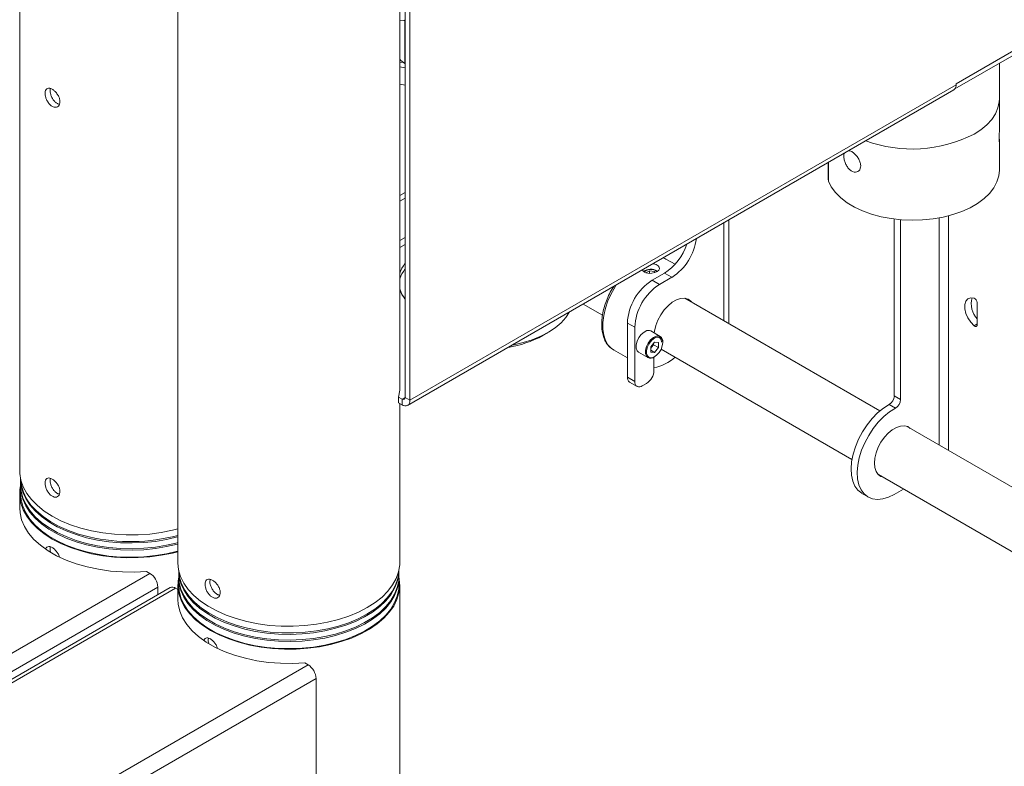
# Paper-space layout 'Sheet1(2)' of a CAD drawing. Units: millimetres. Extents: x 74 to 3792, y 81 to 2930.
# Drawn here: x 3302 to 3583, y 2278 to 2491 of the extents above; entities that cross this region are included whole.
import ezdxf

# ---------------------------------------------------------------- set-up
doc = ezdxf.new("R2010")
doc.units = ezdxf.units.MM

psp = doc.layouts.new('Sheet1(2)')

# ---------------------------------------------------------------- linework, layer by layer
at = {"color": 7, "linetype": 'Continuous', "lineweight": 0}
for p, q in [((3301.65, 2542.73), (3301.65, 2362.28)), ((3346.9, 2516.61), (3346.9, 2336.15)), ((3411.89, 2500.52), (3411.89, 2383.27)), ((3413.3, 2499.71), (3413.3, 2382.45)), ((3410.4, 2447.2), (3410.4, 2498.65)), ((3411.87, 2490.98), (3411.67, 2491.1)), ((3411.87, 2478.73), (3411.87, 2490.98)), ((3587.25, 2483.12), (3569.57, 2472.91)), ((3411.22, 2479.16), (3410.4, 2479.07)), ((3586.17, 2481.27), (3569.24, 2471.49)), ((3410.4, 2477.76), (3411.89, 2477.47)), ((3581.95, 2468.62), (3581.95, 2478.83)), ((3410.4, 2472.86), (3411.89, 2472.57)), ((3412.64, 2380.99), (3568.91, 2471.2)), ((3569.57, 2472.67), (3413.3, 2382.45)), ((3569.57, 2472.91), (3569.57, 2472.67)), ((3581.95, 2459.34), (3581.95, 2468.62)), ((3581.95, 2448.21), (3581.95, 2456.66)), ((3532.93, 2450.43), (3532.93, 2445.63)), ((3410.4, 2385.96), (3410.4, 2447.2)), ((3533.03, 2445.13), (3532.93, 2445.63)), ((3411.89, 2441.89), (3410.4, 2441.03)), ((3411.89, 2440.26), (3410.4, 2439.4)), ((3504.57, 2404.36), (3504.57, 2434.06)), ((3551.89, 2383.72), (3551.89, 2434.25)), ((3553.66, 2382.7), (3553.66, 2434.07)), ((3489.14, 2421.35), (3486.56, 2422.84)), ((3481.85, 2419.44), (3480.82, 2418.86)), ((3481.85, 2419.44), (3483.24, 2419.23)), ((3481.85, 2418.75), (3481.85, 2419.44)), ((3482.6, 2416.79), (3486.13, 2418.83)), ((3483.36, 2418.97), (3483.24, 2419.23)), ((3483.24, 2418.94), (3483.24, 2419.23)), ((3484.72, 2415.57), (3488.25, 2417.61)), ((3486.13, 2418.83), (3488.25, 2417.61)), ((3482.6, 2416.79), (3484.72, 2415.57)), ((3547.78, 2379.41), (3491.95, 2411.64)), ((3462.84, 2409.97), (3468.41, 2406.76)), ((3575.58, 2404.04), (3575.58, 2410.36)), ((3477.65, 2403.32), (3475.52, 2404.54)), ((3475.52, 2389.03), (3475.52, 2404.54)), ((3477.65, 2387.8), (3477.65, 2403.32)), ((3451.31, 2400.96), (3452.72, 2401.78)), ((3484.91, 2400.71), (3482.22, 2402.27)), ((3483.3, 2399.05), (3482.22, 2397.7)), ((3482.22, 2397.7), (3482.22, 2396.25)), ((3482.43, 2397.65), (3482.22, 2397.38)), ((3482.97, 2398.32), (3482.43, 2397.65)), ((3482.97, 2398.32), (3482.97, 2398.64)), ((3482.97, 2398.32), (3484.39, 2397.5)), ((3483.3, 2399.05), (3484.39, 2398.95)), ((3484.39, 2397.5), (3483.3, 2396.15)), ((3484.39, 2397.5), (3484.39, 2398.95)), ((3485.64, 2399.11), (3485.64, 2399.03)), ((3471.56, 2396.86), (3475.52, 2394.57)), ((3478.72, 2396.2), (3481.41, 2394.65)), ((3482.22, 2396.78), (3483.3, 2396.15)), ((3483.3, 2396.15), (3482.22, 2396.25)), ((3483.13, 2390.97), (3483.13, 2394.81)), ((3485.18, 2397.08), (3539.78, 2365.56)), ((3475.52, 2389.03), (3477.65, 2387.8)), ((3476.15, 2387.65), (3478.27, 2386.43)), ((3481, 2387.29), (3479.77, 2386.58)), ((3411.04, 2382.78), (3410.07, 2383.33)), ((3410.07, 2381.7), (3410.07, 2383.33)), ((3551.89, 2383.72), (3553.66, 2382.7)), ((3411.04, 2381.15), (3410.07, 2381.7)), ((3410.4, 2336.15), (3410.4, 2381.51)), ((3411.04, 2381.15), (3411.04, 2382.78)), ((3411.89, 2383.27), (3413.3, 2382.45)), ((3552.2, 2380.23), (3550.44, 2381.25)), ((3676.83, 2304.92), (3555.34, 2375.05)), ((3547.34, 2361.19), (3668.83, 2291.06)), ((3301.9, 2359.83), (3301.9, 2358.2)), ((3301.65, 2355.75), (3301.65, 2351.66)), ((3301.9, 2357.79), (3301.9, 2355.75)), ((3542.63, 2355.83), (3544.39, 2354.81)), ((3554.5, 2357.06), (3551.89, 2355.55)), ((3338.91, 2332.97), (3337.95, 2333.52)), ((3347.15, 2333.7), (3347.15, 2332.07)), ((3410.15, 2332.07), (3410.15, 2333.7)), ((3347.15, 2331.66), (3347.15, 2329.62)), ((3410.15, 2329.62), (3410.15, 2331.66)), ((3344.67, 2328.88), (3181.95, 2234.95)), ((3341.17, 2326.87), (3341.17, 2329.05)), ((3346.27, 2328.72), (3346.9, 2328.36)), ((3346.9, 2329.62), (3346.9, 2325.54)), ((3410.4, 2198.97), (3410.4, 2329.62)), ((3383.2, 2307.4), (3384.17, 2306.84)), ((3386.43, 2302.92), (3386.43, 2185.67))]:
    psp.add_line(p, q, dxfattribs=at)
at = {"color": 8, "linetype": 'Continuous', "lineweight": 0}
for p, q in [((3533.03, 2450.49), (3533.03, 2445.13)), ((3564.69, 2434.59), (3564.69, 2369.65)), ((3567.38, 2435.18), (3567.38, 2368.1)), ((3503.1, 2433.21), (3503.1, 2405.21)), ((3411.89, 2428.99), (3410.4, 2428.13)), ((3411.89, 2427.03), (3410.4, 2426.17)), ((3486.56, 2422.84), (3485.77, 2423.21)), ((3574.7, 2403.76), (3575.58, 2404.27)), ((3411.89, 2383.27), (3411.04, 2382.78)), ((3181.95, 2242.36), (3338.91, 2332.97)), ((3181.95, 2237.13), (3341.17, 2329.05)), ((3346.27, 2328.72), (3181.95, 2233.87)), ((3384.17, 2306.84), (3183.08, 2190.76)), ((3386.43, 2302.92), (3210.67, 2201.46))]:
    psp.add_line(p, q, dxfattribs=at)
at = {"color": 7, "linetype": 'Continuous', "lineweight": 0, "flags": 128}
for points in [[(3411.89, 2491.13), (3411.39, 2491.06), (3410.4, 2490.97)], [(3581.95, 2468.62), (3581.9, 2467.76), (3581.54, 2466.05), (3580.82, 2464.37), (3579.77, 2462.76), (3578.38, 2461.23), (3576.68, 2459.81), (3574.7, 2458.52)], [(3574.7, 2458.52), (3576.68, 2459.81), (3578.38, 2461.23), (3579.77, 2462.76), (3580.82, 2464.37), (3581.54, 2466.05), (3581.9, 2467.76), (3581.95, 2468.62)], [(3581.95, 2448.21), (3581.79, 2446.59), (3581.26, 2444.88), (3580.38, 2443.21), (3579.15, 2441.61), (3577.59, 2440.12), (3575.73, 2438.74), (3573.59, 2437.51), (3571.21, 2436.43), (3568.62, 2435.53), (3565.86, 2434.82), (3562.97, 2434.31), (3559.99, 2434.01), (3556.97, 2433.92), (3553.95, 2434.04), (3550.98, 2434.38), (3548.11, 2434.92), (3545.37, 2435.66), (3542.81, 2436.58), (3540.46, 2437.68), (3538.36, 2438.94), (3536.54, 2440.33), (3535.03, 2441.85), (3533.86, 2443.45), (3533.03, 2445.13)], [(3482.86, 2421.53), (3483.02, 2421.5), (3483.76, 2421.24), (3484.32, 2420.89), (3484.65, 2420.49), (3484.71, 2420.06), (3484.48, 2419.64), (3484.01, 2419.26), (3483.33, 2418.96), (3482.54, 2418.78), (3481.71, 2418.74), (3480.92, 2418.88), (3480.45, 2419.08), (3480.45, 2419.08)], [(3493.97, 2410.48), (3493.68, 2410.82), (3492.86, 2411.39), (3491.88, 2411.65), (3490.76, 2411.58), (3489.57, 2411.18), (3488.35, 2410.48), (3487.16, 2409.5), (3486.04, 2408.28), (3485.06, 2406.89), (3484.24, 2405.37), (3483.63, 2403.8), (3483.25, 2402.24), (3483.18, 2401.71)], [(3574.7, 2411.66), (3573.75, 2411.75), (3572.95, 2411.45), (3572.38, 2410.78), (3572.08, 2409.82), (3572.08, 2408.62), (3572.38, 2407.31), (3572.95, 2405.99), (3573.75, 2404.77), (3574.7, 2403.76)], [(3442.46, 2398.2), (3442.98, 2398.3), (3445.73, 2398.94), (3448.32, 2399.76), (3450.74, 2400.75), (3452.93, 2401.9), (3454.87, 2403.19), (3456.53, 2404.61), (3457.89, 2406.13), (3458.92, 2407.71)], [(3575.58, 2404.04), (3575.56, 2403.86), (3575.51, 2403.72), (3575.42, 2403.61), (3575.31, 2403.55), (3575.17, 2403.53), (3575.02, 2403.56), (3574.86, 2403.64), (3574.7, 2403.76)], [(3482.22, 2402.27), (3481.83, 2402.41), (3481.08, 2402.36), (3480.27, 2401.96), (3479.48, 2401.28), (3478.8, 2400.37), (3478.3, 2399.34), (3478.03, 2398.3), (3478.03, 2397.36), (3478.3, 2396.62), (3478.72, 2396.2)], [(3485.64, 2398.95), (3485.51, 2399.75), (3485.14, 2400.32), (3484.58, 2400.59), (3483.88, 2400.54), (3483.11, 2400.18), (3482.37, 2399.53), (3481.72, 2398.67), (3481.25, 2397.7), (3481, 2396.72), (3481, 2395.83), (3481.25, 2395.13), (3481.72, 2394.71), (3482.37, 2394.59), (3483.11, 2394.81), (3483.88, 2395.32), (3484.58, 2396.08), (3485.14, 2397.01), (3485.51, 2398), (3485.64, 2398.95)], [(3482.22, 2397.41), (3482.3, 2397.5), (3482.43, 2397.65)], [(3410.07, 2383.33), (3410.38, 2385.33), (3410.4, 2385.96)], [(3542.63, 2355.83), (3542.57, 2355.87), (3541.49, 2356.73), (3540.62, 2357.89), (3540, 2359.33), (3539.63, 2361.01), (3539.52, 2362.88), (3539.68, 2364.9), (3540.1, 2367.02), (3540.77, 2369.19), (3541.67, 2371.35), (3542.79, 2373.44), (3544.09, 2375.42), (3545.55, 2377.23), (3547.12, 2378.83), (3548.76, 2380.18), (3550.44, 2381.25)], [(3551.89, 2355.55), (3550.22, 2354.74), (3548.58, 2354.26), (3547.04, 2354.11), (3545.61, 2354.31), (3544.34, 2354.84), (3543.26, 2355.71), (3542.39, 2356.87), (3541.77, 2358.31), (3541.4, 2359.99), (3541.29, 2361.86), (3541.44, 2363.88), (3541.86, 2366), (3542.54, 2368.17), (3543.44, 2370.33), (3544.56, 2372.42), (3545.86, 2374.4), (3547.31, 2376.21), (3548.88, 2377.81), (3550.53, 2379.16), (3552.2, 2380.23)], [(3548.44, 2360.56), (3548.07, 2360.7), (3547.27, 2361.26), (3546.68, 2362.11), (3546.31, 2363.21), (3546.18, 2364.51), (3546.31, 2365.95), (3546.68, 2367.47), (3547.27, 2369.01), (3548.07, 2370.5), (3549.04, 2371.86), (3550.13, 2373.06), (3551.3, 2374.02), (3552.49, 2374.7), (3553.66, 2375.09), (3554.75, 2375.16), (3555.71, 2374.91), (3556.44, 2374.41)], [(3301.65, 2362.28), (3301.67, 2361.55), (3301.99, 2359.6), (3302.66, 2357.69), (3303.68, 2355.83), (3305.03, 2354.04), (3306.71, 2352.35), (3308.69, 2350.77), (3310.95, 2349.32)], [(3301.9, 2358.05), (3301.72, 2356.97), (3301.67, 2355.01), (3301.99, 2353.07), (3302.66, 2351.16), (3303.68, 2349.3), (3305.03, 2347.51), (3306.71, 2345.82), (3308.69, 2344.24), (3310.95, 2342.79)], [(3301.9, 2360.03), (3302.03, 2358.14), (3302.52, 2356.22), (3303.36, 2354.35), (3304.54, 2352.54), (3306.05, 2350.81), (3307.86, 2349.18), (3309.97, 2347.67), (3312.34, 2346.3), (3314.95, 2345.09), (3317.77, 2344.04), (3320.76, 2343.17), (3323.9, 2342.49), (3327.15, 2342.01), (3330.47, 2341.72), (3333.82, 2341.65), (3337.16, 2341.77), (3340.46, 2342.11), (3343.69, 2342.64), (3346.79, 2343.37), (3346.9, 2343.4)], [(3321.53, 2343.39), (3318.5, 2344.22), (3315.63, 2345.22), (3312.97, 2346.4), (3310.53, 2347.73), (3308.36, 2349.2), (3306.47, 2350.8), (3304.88, 2352.51), (3303.62, 2354.3), (3302.7, 2356.16), (3302.12, 2358.07), (3301.9, 2359.97)], [(3301.9, 2358.2), (3302.03, 2356.5), (3302.52, 2354.59), (3303.36, 2352.71), (3304.54, 2350.9), (3306.05, 2349.17), (3307.86, 2347.55), (3309.97, 2346.04), (3312.34, 2344.67), (3314.95, 2343.46), (3317.77, 2342.41), (3320.76, 2341.54), (3323.9, 2340.86), (3327.15, 2340.37), (3330.47, 2340.09), (3333.82, 2340.01), (3337.16, 2340.14), (3340.46, 2340.47), (3343.69, 2341.01), (3346.79, 2341.74), (3346.9, 2341.77)], [(3301.9, 2358.06), (3301.9, 2358.03), (3302.03, 2356.1), (3302.52, 2354.18), (3303.36, 2352.31), (3304.54, 2350.49), (3306.05, 2348.77), (3307.86, 2347.14), (3309.97, 2345.63), (3312.34, 2344.26), (3314.95, 2343.05), (3317.77, 2342), (3320.76, 2341.13), (3323.9, 2340.45), (3327.15, 2339.96), (3330.47, 2339.68), (3333.82, 2339.6), (3337.16, 2339.73), (3340.46, 2340.07), (3343.69, 2340.6), (3346.79, 2341.33), (3346.9, 2341.36)], [(3301.9, 2355.75), (3302.03, 2354.05), (3302.52, 2352.14), (3303.36, 2350.27), (3304.54, 2348.45), (3306.05, 2346.72), (3307.86, 2345.1), (3309.97, 2343.59), (3312.34, 2342.22), (3314.95, 2341.01), (3317.77, 2339.96), (3320.76, 2339.09), (3323.9, 2338.41), (3327.15, 2337.92), (3330.47, 2337.64), (3333.82, 2337.56), (3337.16, 2337.69), (3340.46, 2338.03), (3343.69, 2338.56), (3346.79, 2339.29), (3346.9, 2339.32)], [(3337.95, 2333.52), (3334.49, 2333.35), (3331.02, 2333.39), (3327.58, 2333.64), (3324.21, 2334.12), (3320.95, 2334.8), (3317.84, 2335.69), (3314.91, 2336.76), (3312.21, 2338.01), (3309.75, 2339.43), (3307.58, 2340.99), (3305.72, 2342.68), (3304.19, 2344.48), (3303, 2346.36), (3302.18, 2348.31), (3301.74, 2350.29), (3301.65, 2351.66)], [(3310.95, 2349.32), (3313.46, 2348.01), (3316.2, 2346.87), (3319.13, 2345.9), (3322.23, 2345.12), (3325.45, 2344.53), (3328.76, 2344.15), (3332.13, 2343.96), (3335.51, 2343.99), (3338.86, 2344.22), (3342.16, 2344.66), (3345.35, 2345.3), (3346.9, 2345.69)], [(3310.95, 2342.79), (3313.46, 2341.48), (3316.2, 2340.34), (3319.13, 2339.37), (3322.23, 2338.59), (3325.45, 2338), (3328.76, 2337.61), (3332.13, 2337.43), (3335.51, 2337.46), (3338.86, 2337.69), (3342.16, 2338.13), (3345.35, 2338.77), (3346.9, 2339.16)], [(3346.9, 2336.15), (3346.9, 2335.94), (3347.12, 2334), (3347.7, 2332.07), (3348.62, 2330.2), (3349.89, 2328.39), (3351.48, 2326.67), (3353.38, 2325.05), (3355.57, 2323.57), (3358.02, 2322.22), (3360.7, 2321.04), (3363.59, 2320.02), (3366.64, 2319.19), (3369.83, 2318.55), (3373.13, 2318.1), (3376.48, 2317.87), (3379.86, 2317.84), (3383.23, 2318.02), (3386.54, 2318.4), (3389.76, 2318.98), (3392.86, 2319.76), (3395.8, 2320.73), (3398.54, 2321.87), (3401.06, 2323.17), (3403.32, 2324.62), (3405.31, 2326.2), (3406.99, 2327.89), (3408.35, 2329.68), (3409.38, 2331.53), (3410.05, 2333.45), (3410.37, 2335.39), (3410.4, 2336.15)], [(3347.15, 2333.85), (3347.29, 2332.01), (3347.78, 2330.1), (3348.62, 2328.22), (3349.8, 2326.41), (3351.3, 2324.68), (3353.12, 2323.05), (3355.22, 2321.55), (3357.59, 2320.18), (3360.2, 2318.96), (3363.02, 2317.92), (3366.02, 2317.05), (3369.16, 2316.37), (3372.4, 2315.88), (3375.72, 2315.6), (3379.07, 2315.52), (3382.42, 2315.65), (3385.72, 2315.98), (3388.94, 2316.52), (3392.05, 2317.25), (3395, 2318.16), (3397.77, 2319.25), (3400.32, 2320.51), (3402.63, 2321.91), (3404.67, 2323.45), (3406.41, 2325.11), (3407.83, 2326.86), (3408.93, 2328.69), (3409.68, 2330.57), (3410.08, 2332.49), (3410.15, 2333.85)], [(3395.78, 2318.85), (3392.87, 2317.89), (3389.8, 2317.11), (3386.61, 2316.52), (3383.33, 2316.13), (3379.99, 2315.94), (3376.63, 2315.96), (3373.3, 2316.19), (3370.04, 2316.62), (3366.86, 2317.25), (3363.83, 2318.07), (3360.96, 2319.07), (3358.29, 2320.24), (3355.85, 2321.57), (3353.67, 2323.04), (3351.77, 2324.63), (3350.18, 2326.34), (3348.91, 2328.13), (3347.97, 2329.99), (3347.39, 2331.89), (3347.16, 2333.82), (3347.15, 2333.84)], [(3410.15, 2333.84), (3410.13, 2333.43), (3409.83, 2331.5), (3409.17, 2329.61), (3408.17, 2327.76), (3406.83, 2325.98), (3405.17, 2324.3), (3403.22, 2322.73), (3400.98, 2321.29), (3398.49, 2319.99), (3395.78, 2318.85)], [(3347.15, 2331.92), (3346.97, 2330.84), (3346.93, 2328.89), (3347.24, 2326.95), (3347.91, 2325.03), (3348.93, 2323.17), (3350.29, 2321.39), (3351.96, 2319.69), (3353.94, 2318.11), (3356.2, 2316.66)], [(3347.15, 2332.07), (3347.29, 2330.38), (3347.78, 2328.46), (3348.62, 2326.59), (3349.8, 2324.78), (3351.3, 2323.05), (3353.12, 2321.42), (3355.22, 2319.92), (3357.59, 2318.55), (3360.2, 2317.33), (3363.02, 2316.28), (3366.02, 2315.41), (3369.16, 2314.73), (3372.4, 2314.25), (3375.72, 2313.97), (3379.07, 2313.89), (3382.42, 2314.02), (3385.72, 2314.35), (3388.94, 2314.88), (3392.05, 2315.61), (3395, 2316.53), (3397.77, 2317.62), (3400.32, 2318.87), (3402.63, 2320.28), (3404.67, 2321.82), (3406.41, 2323.47), (3407.83, 2325.22), (3408.93, 2327.05), (3409.68, 2328.94), (3410.08, 2330.86), (3410.15, 2332.07)], [(3347.15, 2331.93), (3347.15, 2331.9), (3347.29, 2329.97), (3347.78, 2328.06), (3348.62, 2326.18), (3349.8, 2324.37), (3351.3, 2322.64), (3353.12, 2321.01), (3355.22, 2319.51), (3357.59, 2318.14), (3360.2, 2316.92), (3363.02, 2315.87), (3366.02, 2315), (3369.16, 2314.32), (3372.4, 2313.84), (3375.72, 2313.56), (3379.07, 2313.48), (3382.42, 2313.61), (3385.72, 2313.94), (3388.94, 2314.48), (3392.05, 2315.2), (3395, 2316.12), (3397.77, 2317.21), (3400.32, 2318.47), (3402.63, 2319.87), (3404.67, 2321.41), (3406.41, 2323.06), (3407.83, 2324.82), (3408.93, 2326.65), (3409.68, 2328.53), (3410.08, 2330.45), (3410.15, 2331.93)], [(3356.2, 2316.66), (3358.71, 2315.36), (3361.45, 2314.21), (3364.39, 2313.25), (3367.48, 2312.46), (3370.71, 2311.88), (3374.02, 2311.49), (3377.38, 2311.31), (3380.76, 2311.33), (3384.12, 2311.57), (3387.41, 2312), (3390.61, 2312.64), (3393.66, 2313.47), (3396.55, 2314.48), (3399.24, 2315.67), (3401.69, 2317.01), (3403.88, 2318.5), (3405.79, 2320.11), (3407.39, 2321.83), (3408.66, 2323.63), (3409.59, 2325.51), (3410.17, 2327.43), (3410.4, 2329.38), (3410.26, 2331.33), (3410.15, 2331.93)], [(3347.15, 2329.62), (3347.29, 2327.93), (3347.78, 2326.01), (3348.62, 2324.14), (3349.8, 2322.33), (3351.3, 2320.6), (3353.12, 2318.97), (3355.22, 2317.47), (3357.59, 2316.1), (3360.2, 2314.88), (3363.02, 2313.83), (3366.02, 2312.96), (3369.16, 2312.28), (3372.4, 2311.8), (3375.72, 2311.52), (3379.07, 2311.44), (3382.42, 2311.57), (3385.72, 2311.9), (3388.94, 2312.43), (3392.05, 2313.16), (3395, 2314.08), (3397.77, 2315.17), (3400.32, 2316.43), (3402.63, 2317.83), (3404.67, 2319.37), (3406.41, 2321.02), (3407.83, 2322.77), (3408.93, 2324.6), (3409.68, 2326.49), (3410.08, 2328.41), (3410.15, 2329.62)], [(3383.2, 2307.4), (3379.75, 2307.22), (3376.28, 2307.26), (3372.84, 2307.52), (3369.47, 2307.99), (3366.21, 2308.68), (3363.09, 2309.56), (3360.17, 2310.64), (3357.46, 2311.89), (3355.01, 2313.31), (3352.84, 2314.87), (3350.97, 2316.56), (3349.44, 2318.35), (3348.26, 2320.24), (3347.44, 2322.18), (3346.99, 2324.17), (3346.9, 2325.54)]]:
    psp.add_lwpolyline(points, dxfattribs=at)
at = {"color": 8, "linetype": 'Continuous', "lineweight": 0, "flags": 128}
for points in [[(3472.35, 2415.46), (3472, 2414.92), (3470.88, 2412.92), (3469.94, 2410.84), (3469.22, 2408.75), (3468.73, 2406.68), (3468.48, 2404.68), (3468.48, 2402.81), (3468.73, 2401.1), (3469.22, 2399.59), (3469.94, 2398.33), (3470.88, 2397.33), (3471.56, 2396.86)], [(3481.41, 2394.65), (3480.98, 2395.07), (3480.72, 2395.8), (3480.72, 2396.74), (3480.98, 2397.79), (3481.49, 2398.82), (3482.17, 2399.73), (3482.96, 2400.41), (3483.77, 2400.8), (3484.52, 2400.86), (3484.91, 2400.71)]]:
    psp.add_lwpolyline(points, dxfattribs=at)
at = {"color": 7, "linetype": 'Continuous', "lineweight": 0}
for centre, radius, start, end in [((3414.28, 2483.1), 4.99, 218.9365, 241.0903), ((3567.99, 2472.5), 1.59, 305.2801, 6.0322), ((3557.05, 2493.08), 38.8, 249.8657, 297.0453), ((3479.79, 2430.71), 15.6, 302.86, 352.5335), ((3477.79, 2431.83), 15.44, 302.6921, 342.1137), ((3419.22, 2415.77), 9.34, 141.7655, 160.7934), ((3419.22, 2414.13), 9.34, 141.7655, 160.7934), ((3482.23, 2416.3), 3.61, 60.8732, 124.2963), ((3482.23, 2417.13), 2.75, 50.5186, 132.8338), ((3420.34, 2417.5), 10.4, 197.0297, 215.565), ((3490.88, 2403.84), 15.37, 122.6055, 177.3945), ((3493, 2402.62), 15.37, 122.6055, 177.3945), ((3419.22, 2417.18), 9.34, 199.2065, 218.2339), ((3580.3, 2410.04), 6.4, 164.4159, 222.5962), ((3574.13, 2410.33), 1.45, 1.4215, 66.9675), ((3436.89, 2427.08), 29.84, 278.6929, 298.9025), ((3483.97, 2399.32), 1.68, 352.8479, 55.8397), ((3480.43, 2399.26), 2.57, 321.1134, 343.9889), ((3482.14, 2396.29), 1.79, 245.9632, 307.5673), ((3480.55, 2404.48), 13, 281.4462, 311.6325), ((3476.99, 2388.87), 1.48, 173.7012, 234.9878), ((3478.52, 2391.18), 4.61, 302.6064, 357.3935), ((3478.94, 2387.59), 1.31, 170.7866, 309.2032), ((3548.84, 2383.85), 3.06, 301.5447, 357.4816), ((3411.37, 2383.18), 0.524, 230.7966, 9.2143), ((3411.92, 2382.23), 1.4, 230.7968, 9.2139), ((3550.6, 2382.83), 3.06, 301.5447, 357.4816), ((3333.38, 2394.75), 52.7, 257.01, 284.8698), ((3336.26, 2328.83), 4.92, 2.6055, 57.3945), ((3345.33, 2327.41), 1.61, 54.3824, 114.3071), ((3381.52, 2302.7), 4.92, 2.6056, 57.3945)]:
    psp.add_arc(centre, radius, start, end, dxfattribs=at)
for points, knots in [([(3308.92, 2470.22), (3308.95, 2469.93), (3308.99, 2469.36), (3309.32, 2468.4), (3309.82, 2467.51), (3310.47, 2466.78), (3311.19, 2466.32), (3311.9, 2466.16), (3312.53, 2466.32), (3312.98, 2466.78), (3313.2, 2467.49), (3313.15, 2468.34), (3312.85, 2469.26), (3312.33, 2470.14), (3311.66, 2470.9), (3310.93, 2471.44), (3310.23, 2471.72), (3309.63, 2471.69), (3309.19, 2471.36), (3308.96, 2470.84), (3308.93, 2470.4), (3308.92, 2470.22)], [0, 0, 0, 0, 0.053525, 0.107045, 0.160715, 0.214483, 0.268089, 0.321526, 0.375048, 0.428779, 0.482517, 0.536048, 0.58948, 0.643077, 0.696844, 0.750522, 0.803992, 0.857458, 0.911129, 0.964898, 1, 1, 1, 1]), ([(3310.41, 2471.6), (3310.41, 2471.58), (3310.34, 2471.44), (3310.34, 2471.23), (3310.35, 2471.04)], [0, 0, 0, 0, 0.117638, 1, 1, 1, 1]), ([(3310.35, 2471.04), (3310.37, 2470.75), (3310.41, 2470.18), (3310.74, 2469.22), (3311.24, 2468.32), (3311.88, 2467.61), (3312.51, 2467.17), (3312.88, 2467.11), (3313.02, 2467.09)], [0, 0, 0, 0, 0.178225, 0.356429, 0.535202, 0.714352, 0.892884, 1, 1, 1, 1]), ([(3581.89, 2457.05), (3581.89, 2457.21), (3581.89, 2457.54), (3581.91, 2458.11), (3581.93, 2458.65), (3581.94, 2459.09), (3581.94, 2459.27), (3581.94, 2459.34)], [0, 0, 0, 0, 0.214513, 0.429011, 0.643812, 0.85882, 1, 1, 1, 1]), ([(3581.91, 2458), (3581.91, 2457.84), (3581.93, 2457.5), (3581.94, 2457.02), (3581.95, 2456.63), (3581.94, 2456.39), (3581.92, 2456.33), (3581.9, 2456.46), (3581.89, 2456.72), (3581.89, 2456.96), (3581.89, 2457.05)], [0, 0, 0, 0, 0.112915, 0.246669, 0.380321, 0.5137, 0.647089, 0.780729, 0.914485, 1, 1, 1, 1]), ([(3538.81, 2453.83), (3538.92, 2453.82), (3539.19, 2453.81), (3539.51, 2453.64), (3539.69, 2453.54)], [0, 0, 0, 0, 0.412584, 1, 1, 1, 1]), ([(3539.69, 2453.54), (3539.97, 2453.35), (3540.51, 2452.99), (3541.28, 2452.13), (3541.89, 2451.15), (3542.25, 2450.11), (3542.3, 2449.14), (3542.04, 2448.34), (3541.52, 2447.81), (3540.79, 2447.61), (3539.97, 2447.78), (3539.16, 2448.31), (3538.44, 2449.13), (3537.89, 2450.14), (3537.53, 2451.24), (3537.43, 2452.24), (3537.47, 2452.9), (3537.6, 2453.11), (3537.61, 2453.13)], [0, 0, 0, 0, 0.065896, 0.131777, 0.198043, 0.264575, 0.330684, 0.39634, 0.462219, 0.528648, 0.5951, 0.661017, 0.726675, 0.792742, 0.859262, 0.925571, 0.991325, 1, 1, 1, 1]), ([(3486.69, 2422.72), (3486.6, 2422.79), (3486.32, 2423.01), (3485.97, 2423.12), (3485.74, 2423.19)], [0, 0, 0, 0, 0.324522, 1, 1, 1, 1]), ([(3480.45, 2419.08), (3480.26, 2419.21), (3479.97, 2419.41), (3479.87, 2419.68), (3479.84, 2419.78)], [0, 0, 0, 0, 0.636975, 1, 1, 1, 1]), ([(3471.6, 2415.03), (3471.35, 2414.63), (3470.73, 2413.62), (3469.9, 2411.89), (3469.13, 2409.9), (3468.57, 2407.9), (3468.23, 2405.94), (3468.12, 2404.05), (3468.25, 2402.27), (3468.62, 2400.65), (3469.23, 2399.21), (3470.07, 2398.02), (3470.92, 2397.2), (3471.54, 2396.9), (3471.75, 2396.8)], [0, 0, 0, 0, 0.0574741, 0.1472883, 0.2371752, 0.3272081, 0.4174681, 0.5080181, 0.5988678, 0.6898425, 0.7803602, 0.8695511, 0.9567023, 1, 1, 1, 1]), ([(3481.69, 2398.53), (3481.7, 2398.56), (3481.85, 2398.87), (3482.29, 2399.42), (3482.95, 2400.05), (3483.65, 2400.43), (3484.27, 2400.54), (3484.77, 2400.39), (3485.13, 2399.99), (3485.28, 2399.47), (3485.29, 2399.12), (3485.29, 2399.03)], [0, 0, 0, 0, 0.0098893, 0.1439416, 0.2776274, 0.4104105, 0.5423997, 0.6753948, 0.8154394, 0.9550496, 1, 1, 1, 1]), ([(3308.92, 2358.77), (3308.95, 2358.48), (3308.99, 2357.9), (3309.32, 2356.94), (3309.82, 2356.05), (3310.47, 2355.33), (3311.19, 2354.86), (3311.9, 2354.7), (3312.53, 2354.87), (3312.98, 2355.33), (3313.2, 2356.03), (3313.15, 2356.89), (3312.85, 2357.8), (3312.33, 2358.68), (3311.66, 2359.44), (3310.93, 2359.98), (3310.23, 2360.26), (3309.63, 2360.23), (3309.19, 2359.91), (3308.96, 2359.38), (3308.93, 2358.94), (3308.92, 2358.77)], [0, 0, 0, 0, 0.053525, 0.107045, 0.160715, 0.214483, 0.268089, 0.321526, 0.375048, 0.428779, 0.482517, 0.536048, 0.58948, 0.643077, 0.696844, 0.750522, 0.803992, 0.857458, 0.911129, 0.964898, 1, 1, 1, 1]), ([(3310.41, 2360.14), (3310.41, 2360.13), (3310.34, 2359.98), (3310.34, 2359.77), (3310.35, 2359.59)], [0, 0, 0, 0, 0.117638, 1, 1, 1, 1]), ([(3310.35, 2359.59), (3310.37, 2359.3), (3310.41, 2358.72), (3310.74, 2357.76), (3311.24, 2356.87), (3311.88, 2356.15), (3312.51, 2355.71), (3312.88, 2355.66), (3313.02, 2355.63)], [0, 0, 0, 0, 0.178225, 0.356429, 0.535202, 0.714352, 0.892884, 1, 1, 1, 1]), ([(3309.09, 2339.95), (3309.13, 2340.07), (3309.24, 2340.39), (3309.65, 2340.63), (3310.24, 2340.66), (3310.95, 2340.38), (3311.68, 2339.83), (3312.33, 2339.08), (3312.81, 2338.3), (3312.95, 2337.81), (3313, 2337.62)], [0, 0, 0, 0, 0.0755982, 0.2150197, 0.3548838, 0.4945181, 0.6336109, 0.7726925, 0.9123077, 1, 1, 1, 1]), ([(3310.47, 2339.13), (3310.43, 2339.32), (3310.32, 2339.83), (3310.32, 2340.33), (3310.41, 2340.53), (3310.41, 2340.55)], [0, 0, 0, 0, 0.373382, 0.956814, 1, 1, 1, 1]), ([(3356.76, 2331.04), (3357.01, 2330.88), (3357.5, 2330.56), (3358.18, 2329.8), (3358.71, 2328.93), (3359.02, 2328.02), (3359.06, 2327.16), (3358.84, 2326.46), (3358.38, 2325.99), (3357.74, 2325.82), (3357, 2325.98), (3356.27, 2326.43), (3355.61, 2327.15), (3355.09, 2328.03), (3354.76, 2328.98), (3354.65, 2329.88), (3354.77, 2330.63), (3355.1, 2331.14), (3355.62, 2331.37), (3356.2, 2331.31), (3356.61, 2331.12), (3356.76, 2331.04)], [0, 0, 0, 0, 0.0535259, 0.1070462, 0.1607152, 0.2144844, 0.2680907, 0.3215253, 0.3750471, 0.4287789, 0.4825162, 0.5360471, 0.5894815, 0.6430778, 0.6968442, 0.7505234, 0.8039923, 0.8574568, 0.9111286, 0.964897, 1, 1, 1, 1]), ([(3358.88, 2326.76), (3358.72, 2326.78), (3358.31, 2326.83), (3357.65, 2327.28), (3356.99, 2327.98), (3356.47, 2328.87), (3356.15, 2329.81), (3356.03, 2330.66), (3356.12, 2331.08), (3356.16, 2331.26)], [0, 0, 0, 0, 0.107668, 0.261982, 0.415978, 0.570504, 0.725589, 0.880391, 1, 1, 1, 1]), ([(3354.34, 2313.83), (3354.38, 2313.94), (3354.5, 2314.26), (3354.9, 2314.51), (3355.5, 2314.54), (3356.2, 2314.25), (3356.93, 2313.7), (3357.59, 2312.95), (3358.06, 2312.18), (3358.2, 2311.68), (3358.26, 2311.49)], [0, 0, 0, 0, 0.075598, 0.21502, 0.354884, 0.494518, 0.633611, 0.772692, 0.912308, 1, 1, 1, 1]), ([(3355.73, 2313), (3355.68, 2313.2), (3355.57, 2313.7), (3355.57, 2314.2), (3355.66, 2314.41), (3355.67, 2314.42)], [0, 0, 0, 0, 0.3733821, 0.9568136, 1, 1, 1, 1])]:
    psp.add_open_spline(points, degree=3, knots=knots, dxfattribs=at)

doc.saveas('drawing.dxf')
